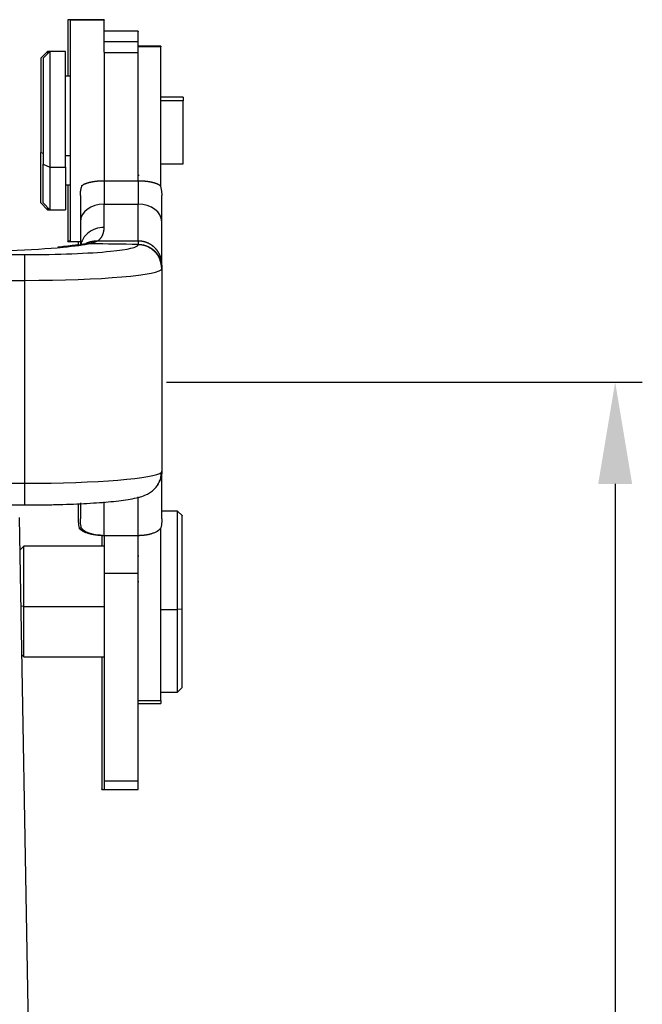
# Model space of a CAD drawing. Units: millimetres. Extents: x 127 to 721, y 1917 to 2337.
# Drawn here: x 493 to 520, y 2204 to 2247 of the extents above; entities that cross this region are included whole.
import ezdxf

# ---------------------------------------------------------------- set-up
doc = ezdxf.new("R2010")
doc.units = ezdxf.units.MM
doc.header["$LTSCALE"] = 65.395
doc.header["$PDMODE"] = 3
doc.header["$PDSIZE"] = 8
doc.layers.get('Defpoints').update_dxf_attribs({"linetype": 'CONTINUOUS'})
doc.layers.add('8', color=7, linetype='CONTINUOUS', true_color=0xffffff)
doc.layers.add('Dim', color=3, linetype='CONTINUOUS', lineweight=15)
doc.styles.add('Romans字体', font='romans.shx', dxfattribs={"width": 0.75})
doc.dimstyles.new('01', dxfattribs={"dimtxt": 5, "dimasz": 4.5, "dimexe": 1.2, "dimexo": 0.2, "dimgap": 0.5, "dimtad": 1, "dimdec": 1, "dimdsep": 46, "dimtxsty": 'Romans字体', "dimcen": 0, "dimclrd": 1, "dimclre": 6, "dimclrt": 4, "dimazin": 2, "dimtfac": 1, "dimtdec": 1, "dimtofl": 0, "dimtmove": 0, "dimatfit": 3, "dimfxl": 1, "dimtolj": 1, "dimtzin": 0, "dimarcsym": 0})

# ---------------------------------------------------------------- blocks, each defined once
blk = doc.blocks.new('*D218')
at = {"layer": 'Defpoints', "color": 0, "transparency": 16777216}
for p in [(498.797, 2231.072), (498.997, 2150.572), (518.834, 2150.572)]:
    blk.add_point(p, dxfattribs=at)
at = {"layer": 'Dim', "color": 6, "lineweight": -2, "transparency": 16777216}
for p, q in [((498.997, 2231.072), (520.034, 2231.072)), ((499.197, 2150.572), (520.034, 2150.572))]:
    blk.add_line(p, q, dxfattribs=at)
at = {"layer": 'Dim', "color": 1, "lineweight": -2, "transparency": 16777216}
blk.add_line((518.834, 2226.572), (518.834, 2155.072), dxfattribs=at)
at = {"layer": 'Dim', "color": 1, "transparency": 16777216}
for points in [[(518.084, 2226.572), (519.584, 2226.572), (518.834, 2231.072)], [(518.084, 2155.072), (519.584, 2155.072), (518.834, 2150.572)]]:
    blk.add_solid(points, dxfattribs=at)
at = {"layer": 'Dim', "color": 4, "transparency": 16777216, "insert": (515.834, 2190.822), "char_height": 5, "attachment_point": 5, "rotation": 90, "style": 'Romans字体'}
blk.add_mtext('\\A1;80.5', dxfattribs=at)

msp = doc.modelspace()

# ---------------------------------------------------------------- linework, layer by layer
at = {"layer": '8', "color": 0, "linetype": 'Continuous', "lineweight": 25}
for p, q in [((494.747, 2247.086), (494.647, 2247.086)), ((494.647, 2247.086), (494.647, 2244.586)), ((496.247, 2247.086), (494.747, 2247.086)), ((494.747, 2247.067), (494.747, 2247.086)), ((496.247, 2247.067), (494.747, 2247.067)), ((494.747, 2247.067), (494.747, 2237.286)), ((496.247, 2247.086), (496.247, 2247.067)), ((496.247, 2245.656), (496.247, 2247.067)), ((497.747, 2246.586), (496.247, 2246.586)), ((497.747, 2246.586), (497.747, 2246.569)), ((497.747, 2246.126), (497.747, 2246.569)), ((496.247, 2246.126), (497.747, 2246.126)), ((497.747, 2245.635), (497.747, 2246.126)), ((498.747, 2245.91), (497.747, 2245.91)), ((498.747, 2245.89), (497.747, 2245.89)), ((498.747, 2245.91), (498.747, 2245.89)), ((498.747, 2239.696), (498.747, 2245.89)), ((493.747, 2245.686), (493.447, 2245.386)), ((493.447, 2245.386), (493.447, 2241.222)), ((493.847, 2245.686), (493.547, 2245.386)), ((493.547, 2245.386), (493.547, 2240.707)), ((493.847, 2245.686), (493.747, 2245.686)), ((493.747, 2245.686), (493.747, 2245.586)), ((494.547, 2245.686), (493.847, 2245.686)), ((493.847, 2245.686), (493.847, 2240.568)), ((494.547, 2240.568), (494.547, 2245.686)), ((496.247, 2245.656), (496.247, 2245.633)), ((496.247, 2245.633), (496.247, 2239.986)), ((497.747, 2239.971), (497.747, 2245.635)), ((494.747, 2244.586), (494.547, 2244.586)), ((499.747, 2243.661), (498.747, 2243.661)), ((499.747, 2243.661), (499.747, 2243.494)), ((499.747, 2243.494), (498.747, 2243.494)), ((499.747, 2240.711), (499.747, 2243.494)), ((493.447, 2238.986), (493.447, 2241.222)), ((493.447, 2241.222), (493.547, 2241.192)), ((494.547, 2241.077), (494.747, 2241.077)), ((493.547, 2238.986), (493.547, 2240.707)), ((493.547, 2240.707), (493.847, 2240.568)), ((493.847, 2240.568), (493.847, 2238.686)), ((493.847, 2240.568), (494.547, 2240.568)), ((494.547, 2240.568), (494.547, 2238.686)), ((498.747, 2240.711), (499.747, 2240.711)), ((497.747, 2240.212), (497.791, 2240.212)), ((494.547, 2239.786), (494.747, 2239.786)), ((494.647, 2239.786), (494.647, 2237.304)), ((496.247, 2239.971), (497.747, 2239.971)), ((496.247, 2239.971), (496.247, 2238.933)), ((497.747, 2239.971), (497.747, 2238.933)), ((495.197, 2239.31), (495.197, 2238.152)), ((498.797, 2238.152), (498.797, 2239.31)), ((493.447, 2238.986), (493.747, 2238.686)), ((493.547, 2238.986), (493.847, 2238.686)), ((493.747, 2238.786), (493.747, 2238.686)), ((496.247, 2238.933), (497.747, 2238.933)), ((496.247, 2237.909), (496.247, 2238.933)), ((497.747, 2237.313), (497.747, 2238.933)), ((493.747, 2238.686), (493.847, 2238.686)), ((493.847, 2238.686), (494.547, 2238.686)), ((495.197, 2238.152), (495.197, 2237.15)), ((498.797, 2236.284), (498.797, 2238.152)), ((494.647, 2237.286), (494.647, 2237.304)), ((494.747, 2237.304), (494.647, 2237.304)), ((494.647, 2237.286), (494.747, 2237.286)), ((494.747, 2237.286), (495.197, 2237.286)), ((495.097, 2237.286), (495.097, 2237.123)), ((497.747, 2237.138), (497.747, 2237.166)), ((487.897, 2236.702), (492.747, 2236.702)), ((492.747, 2235.565), (492.747, 2236.702)), ((498.797, 2236.12), (498.797, 2236.092)), ((498.797, 2236.092), (498.797, 2227.122)), ((487.897, 2235.565), (492.747, 2235.565)), ((492.747, 2226.599), (492.747, 2235.565)), ((498.797, 2225.027), (498.797, 2227.122)), ((449.347, 2226.599), (492.747, 2226.599)), ((492.747, 2225.641), (492.747, 2226.599)), ((495.197, 2225.737), (495.197, 2225.027)), ((496.247, 2224.296), (496.247, 2225.772)), ((497.747, 2224.296), (497.747, 2226.003)), ((449.347, 2225.641), (492.747, 2225.641)), ((495.097, 2225.691), (495.097, 2225.027)), ((499.497, 2225.372), (498.797, 2225.372)), ((499.697, 2225.172), (499.497, 2225.372)), ((499.497, 2225.372), (499.497, 2225.357)), ((499.497, 2221.023), (499.497, 2225.357)), ((493.72, 2155.555), (492.506, 2225.081)), ((499.697, 2225.172), (499.697, 2225.158)), ((499.697, 2221.041), (499.697, 2225.158)), ((495.139, 2224.625), (495.239, 2224.625)), ((498.747, 2217.003), (498.747, 2224.6)), ((496.147, 2224.296), (496.147, 2223.822)), ((496.247, 2224.296), (496.247, 2222.625)), ((496.247, 2224.296), (497.747, 2224.296)), ((497.747, 2222.625), (497.747, 2224.284)), ((492.697, 2223.822), (492.525, 2223.649)), ((496.247, 2223.822), (492.697, 2223.822)), ((492.697, 2223.822), (492.697, 2223.813)), ((492.697, 2221.159), (492.697, 2223.813)), ((497.788, 2223.374), (497.747, 2223.374)), ((496.247, 2222.625), (496.247, 2213.446)), ((496.247, 2222.625), (497.747, 2222.625)), ((497.747, 2213.446), (497.747, 2222.625)), ((497.747, 2222.253), (497.788, 2222.253)), ((492.697, 2221.159), (492.574, 2221.169)), ((492.697, 2218.922), (492.697, 2221.159)), ((492.697, 2221.159), (496.247, 2221.159)), ((498.747, 2221.023), (499.497, 2221.023)), ((499.697, 2221.041), (499.497, 2221.023)), ((499.497, 2217.372), (499.497, 2221.023)), ((499.697, 2217.572), (499.697, 2221.041)), ((492.606, 2219.013), (492.697, 2218.922)), ((492.697, 2218.922), (496.247, 2218.922)), ((496.147, 2218.922), (496.147, 2213.092)), ((499.497, 2217.372), (499.697, 2217.572)), ((498.747, 2217.372), (499.497, 2217.372)), ((497.747, 2217.003), (498.747, 2217.003)), ((497.747, 2216.872), (498.747, 2216.872)), ((498.747, 2217.003), (498.747, 2216.872)), ((496.247, 2213.446), (496.247, 2213.065)), ((496.247, 2213.446), (497.747, 2213.446)), ((497.747, 2213.065), (497.747, 2213.446)), ((496.147, 2213.065), (496.147, 2213.092)), ((496.147, 2213.065), (496.247, 2213.065)), ((496.247, 2213.065), (497.747, 2213.065))]:
    msp.add_line(p, q, dxfattribs=at)
for centre, major_axis, ratio, start_param, end_param in [((496.247, 2238.152), (-1.05, 0), 0.744345, 4.712389, 6.283185), ((497.747, 2238.152), (-1.05, 0), 0.744345, 3.141593, 4.712389), ((489.247, 2237.443), (-7, 0), 0.087156, 2.405051, 2.730036), ((492.748, 2237.138), (5, 0), 0.087156, 5.569908, 6.283185), ((497.747, 2236.092), (1.05, 0), 0.996195, 0, 1.570796), ((489.247, 2237.443), (-7, 0), 0.087156, 1.570797, 2.405051), ((492.748, 2237.138), (5, 0), 0.087156, 4.712387, 5.569908), ((492.747, 2236.092), (6.05, 0), 0.087156, 4.712389, 6.283185), ((492.747, 2227.127), (6.05, 0), 0.087156, 4.712389, 6.207038)]:
    msp.add_ellipse(centre, major_axis=major_axis, ratio=ratio, start_param=start_param, end_param=end_param, dxfattribs=at)
for points in [[(496.247, 2245.633), (496.747, 2245.634), (497.247, 2245.634), (497.747, 2245.635)], [(495.197, 2239.31), (495.197, 2239.361), (495.203, 2239.462), (495.226, 2239.611), (495.251, 2239.707), (495.266, 2239.754)], [(498.729, 2239.754), (498.744, 2239.707), (498.769, 2239.611), (498.792, 2239.462), (498.797, 2239.361), (498.797, 2239.31)], [(495.663, 2237.199), (496.358, 2237.186), (497.053, 2237.176), (497.747, 2237.169)], [(497.747, 2237.304), (497.747, 2237.255), (497.747, 2237.206), (497.747, 2237.157)], [(498.797, 2227.122), (498.797, 2227.061), (498.792, 2226.998), (498.78, 2226.934)], [(498.797, 2227.122), (498.797, 2227.112), (498.791, 2227.1), (498.78, 2227.086)], [(498.797, 2227.15), (498.797, 2227.15), (498.797, 2227.14), (498.797, 2227.122)], [(495.097, 2225.027), (495.097, 2224.983), (495.101, 2224.894), (495.114, 2224.759), (495.129, 2224.67), (495.139, 2224.625)], [(495.239, 2224.625), (495.229, 2224.67), (495.214, 2224.759), (495.201, 2224.894), (495.197, 2224.983), (495.197, 2225.027)], [(498.797, 2225.027), (498.797, 2224.983), (498.794, 2224.894), (498.781, 2224.759), (498.766, 2224.67), (498.756, 2224.625)]]:
    msp.add_open_spline(points, degree=3, dxfattribs=at)
for points, degree, knots in [([(495.266, 2239.754), (495.326, 2239.805), (495.536, 2239.888), (495.674, 2239.916), (495.805, 2239.944), (495.959, 2239.958), (496.099, 2239.971), (496.247, 2239.971)], 2, [0, 0, 0, 0.25, 0.5, 0.5, 0.75, 0.75, 1, 1, 1]), ([(497.747, 2239.971), (497.894, 2239.971), (498.035, 2239.958), (498.182, 2239.945), (498.311, 2239.918), (498.448, 2239.891), (498.553, 2239.85), (498.667, 2239.807), (498.729, 2239.754)], 2, [0, 0, 0, 0.25, 0.25, 0.5, 0.5, 0.75, 0.75, 1, 1, 1]), ([(496.247, 2237.909), (496.124, 2237.909), (495.856, 2237.869), (495.483, 2237.655), (495.282, 2237.376), (495.227, 2237.2), (495.215, 2237.141)], 3, [0, 0, 0, 0, 0.285158, 0.570325, 0.855491, 1, 1, 1, 1]), ([(495.958, 2237.308), (495.961, 2237.31), (495.969, 2237.315), (495.98, 2237.323), (495.991, 2237.33), (496.001, 2237.338), (496.012, 2237.346), (496.022, 2237.354), (496.032, 2237.363), (496.042, 2237.372), (496.052, 2237.381), (496.062, 2237.39), (496.071, 2237.4), (496.08, 2237.409), (496.089, 2237.419), (496.098, 2237.43), (496.107, 2237.44), (496.115, 2237.451), (496.123, 2237.462), (496.131, 2237.474), (496.139, 2237.486), (496.146, 2237.498), (496.154, 2237.51), (496.161, 2237.523), (496.168, 2237.536), (496.174, 2237.549), (496.18, 2237.562), (496.186, 2237.575), (496.192, 2237.589), (496.197, 2237.604), (496.203, 2237.62), (496.209, 2237.637), (496.214, 2237.656), (496.219, 2237.675), (496.224, 2237.696), (496.229, 2237.717), (496.233, 2237.741), (496.237, 2237.765), (496.241, 2237.791), (496.243, 2237.818), (496.245, 2237.847), (496.247, 2237.877), (496.247, 2237.899), (496.247, 2237.909)], 3, [0, 0, 0, 0, 0.019465, 0.039042, 0.058732, 0.078536, 0.098454, 0.118486, 0.138635, 0.158899, 0.17928, 0.19978, 0.220398, 0.241136, 0.261995, 0.282975, 0.304079, 0.325307, 0.346661, 0.368142, 0.389751, 0.41149, 0.433361, 0.455365, 0.477503, 0.499777, 0.520073, 0.54149, 0.564032, 0.587699, 0.612494, 0.63842, 0.665481, 0.693681, 0.723026, 0.753521, 0.785175, 0.817997, 0.851995, 0.887181, 0.923568, 0.961169, 1, 1, 1, 1]), ([(495.123, 2237.141), (495.062, 2237.132), (494.885, 2237.105), (494.585, 2237.068), (494.322, 2237.042), (494.203, 2237.031)], 3, [0, 0, 0, 0, 0.253811, 0.682386, 1, 1, 1, 1]), ([(495.473, 2237.186), (495.429, 2237.177), (495.301, 2237.153), (495.032, 2237.111), (494.692, 2237.069), (494.437, 2237.043), (494.327, 2237.033)], 3, [0, 0, 0, 0, 0.176437, 0.473643, 0.785235, 1, 1, 1, 1]), ([(495.438, 2237.196), (495.442, 2237.198), (495.454, 2237.204), (495.472, 2237.213), (495.494, 2237.224), (495.516, 2237.234), (495.539, 2237.243), (495.562, 2237.252), (495.586, 2237.26), (495.61, 2237.268), (495.635, 2237.275), (495.66, 2237.282), (495.686, 2237.288), (495.712, 2237.293), (495.738, 2237.298), (495.765, 2237.302), (495.792, 2237.305), (495.819, 2237.307), (495.846, 2237.309), (495.874, 2237.31), (495.902, 2237.31), (495.93, 2237.31), (495.948, 2237.309), (495.958, 2237.308)], 3, [0, 0, 0, 0, 0.027167, 0.07163, 0.116687, 0.162309, 0.208468, 0.255134, 0.302275, 0.34987, 0.397903, 0.446359, 0.495221, 0.544468, 0.594076, 0.644019, 0.694266, 0.744784, 0.795536, 0.84648, 0.897573, 0.948764, 1, 1, 1, 1]), ([(495.663, 2237.199), (495.6, 2237.202), (495.537, 2237.197), (495.469, 2237.185), (495.462, 2237.184), (495.456, 2237.183)], 3, [0, 0, 0, 0, 0.903751, 0.903751, 1, 1, 1, 1]), ([(495.958, 2237.306), (495.953, 2237.304), (495.944, 2237.299), (495.929, 2237.292), (495.915, 2237.285), (495.9, 2237.278), (495.884, 2237.271), (495.869, 2237.265), (495.853, 2237.259), (495.837, 2237.252), (495.821, 2237.246), (495.805, 2237.24), (495.788, 2237.235), (495.771, 2237.229), (495.753, 2237.224), (495.736, 2237.218), (495.718, 2237.213), (495.7, 2237.208), (495.682, 2237.203), (495.669, 2237.2), (495.663, 2237.199)], 3, [0, 0, 0, 0, 0.053484, 0.107203, 0.161159, 0.215354, 0.269789, 0.324466, 0.379386, 0.434552, 0.489964, 0.545624, 0.601533, 0.657693, 0.714105, 0.770771, 0.827693, 0.88487, 0.942306, 1, 1, 1, 1]), ([(495.958, 2237.308), (496, 2237.308), (496.082, 2237.309), (496.201, 2237.309), (496.31, 2237.31), (496.444, 2237.31), (496.628, 2237.31), (496.813, 2237.31), (496.966, 2237.31), (497.064, 2237.31), (497.153, 2237.31), (497.233, 2237.31), (497.329, 2237.31), (497.446, 2237.311), (497.593, 2237.312), (497.694, 2237.312), (497.747, 2237.313)], 3, [0, 0, 0, 0, 0.071224, 0.137354, 0.198389, 0.25433, 0.363179, 0.505706, 0.565183, 0.619773, 0.669476, 0.714294, 0.754226, 0.829212, 0.911136, 1, 1, 1, 1]), ([(498.797, 2236.284), (498.797, 2236.289), (498.797, 2236.299), (498.797, 2236.315), (498.796, 2236.33), (498.795, 2236.346), (498.794, 2236.361), (498.792, 2236.376), (498.791, 2236.392), (498.789, 2236.407), (498.787, 2236.422), (498.784, 2236.437), (498.782, 2236.452), (498.779, 2236.467), (498.776, 2236.481), (498.773, 2236.496), (498.769, 2236.51), (498.766, 2236.525), (498.762, 2236.539), (498.758, 2236.553), (498.754, 2236.567), (498.75, 2236.581), (498.745, 2236.595), (498.74, 2236.609), (498.736, 2236.623), (498.73, 2236.636), (498.725, 2236.65), (498.72, 2236.663), (498.714, 2236.676), (498.709, 2236.689), (498.703, 2236.702), (498.697, 2236.715), (498.69, 2236.728), (498.684, 2236.74), (498.677, 2236.753), (498.671, 2236.765), (498.664, 2236.777), (498.657, 2236.789), (498.65, 2236.801), (498.643, 2236.813), (498.635, 2236.824), (498.628, 2236.836), (498.62, 2236.847), (498.613, 2236.858), (498.605, 2236.869), (498.597, 2236.88), (498.589, 2236.891), (498.581, 2236.901), (498.573, 2236.912), (498.564, 2236.922), (498.556, 2236.932), (498.547, 2236.942), (498.538, 2236.952), (498.53, 2236.962), (498.521, 2236.971), (498.512, 2236.981), (498.503, 2236.99), (498.494, 2236.999), (498.485, 2237.008), (498.476, 2237.017), (498.466, 2237.026), (498.457, 2237.034), (498.448, 2237.042), (498.438, 2237.051), (498.428, 2237.059), (498.419, 2237.067), (498.409, 2237.074), (498.4, 2237.082), (498.39, 2237.09), (498.38, 2237.097), (498.37, 2237.104), (498.36, 2237.111), (498.35, 2237.118), (498.34, 2237.125), (498.33, 2237.132), (498.32, 2237.138), (498.31, 2237.144), (498.3, 2237.151), (498.29, 2237.157), (498.28, 2237.163), (498.27, 2237.168), (498.26, 2237.174), (498.249, 2237.18), (498.239, 2237.185), (498.229, 2237.19), (498.219, 2237.195), (498.208, 2237.2), (498.198, 2237.205), (498.188, 2237.21), (498.178, 2237.214), (498.167, 2237.219), (498.157, 2237.223), (498.147, 2237.227), (498.137, 2237.231), (498.126, 2237.235), (498.116, 2237.239), (498.106, 2237.243), (498.096, 2237.246), (498.085, 2237.25), (498.075, 2237.253), (498.065, 2237.256), (498.055, 2237.26), (498.045, 2237.263), (498.035, 2237.265), (498.025, 2237.268), (498.015, 2237.271), (498.005, 2237.273), (497.995, 2237.276), (497.985, 2237.278), (497.975, 2237.28), (497.965, 2237.282), (497.955, 2237.284), (497.945, 2237.286), (497.935, 2237.288), (497.925, 2237.29), (497.916, 2237.291), (497.906, 2237.293), (497.896, 2237.294), (497.887, 2237.295), (497.877, 2237.297), (497.867, 2237.298), (497.858, 2237.299), (497.848, 2237.3), (497.839, 2237.301), (497.83, 2237.301), (497.82, 2237.302), (497.811, 2237.303), (497.802, 2237.303), (497.793, 2237.304), (497.784, 2237.304), (497.774, 2237.304), (497.765, 2237.304), (497.756, 2237.304), (497.75, 2237.304), (497.747, 2237.304)], 3, [0, 0, 0, 0, 0.009714, 0.019396, 0.029045, 0.038661, 0.048244, 0.057795, 0.067313, 0.076799, 0.086251, 0.095671, 0.105059, 0.114414, 0.123736, 0.133025, 0.142282, 0.151506, 0.160697, 0.169856, 0.178982, 0.188075, 0.197136, 0.206164, 0.21516, 0.224122, 0.233052, 0.24195, 0.250814, 0.259646, 0.268446, 0.277212, 0.285946, 0.294648, 0.303317, 0.311953, 0.320556, 0.329127, 0.337665, 0.34617, 0.354643, 0.363083, 0.371491, 0.379865, 0.388208, 0.396517, 0.404794, 0.413038, 0.42125, 0.429428, 0.437575, 0.445688, 0.453769, 0.461817, 0.469833, 0.477816, 0.485766, 0.493684, 0.501569, 0.509421, 0.517241, 0.525028, 0.532783, 0.540505, 0.548194, 0.555851, 0.563474, 0.571066, 0.578624, 0.58615, 0.593644, 0.601105, 0.608533, 0.615928, 0.623291, 0.630621, 0.637919, 0.645184, 0.652416, 0.659616, 0.666783, 0.673918, 0.68102, 0.688089, 0.695126, 0.70213, 0.709101, 0.71604, 0.722946, 0.72982, 0.736661, 0.743469, 0.750245, 0.756988, 0.763699, 0.770377, 0.777022, 0.783635, 0.790215, 0.796763, 0.803278, 0.80976, 0.81621, 0.822627, 0.829012, 0.835364, 0.841683, 0.84797, 0.854225, 0.860446, 0.866636, 0.872792, 0.878916, 0.885008, 0.891067, 0.897093, 0.903087, 0.909048, 0.914976, 0.920872, 0.926736, 0.932567, 0.938365, 0.944131, 0.949864, 0.955565, 0.961233, 0.966869, 0.972472, 0.978043, 0.983581, 0.989086, 0.99456, 1, 1, 1, 1]), ([(497.747, 2237.157), (497.753, 2237.157), (497.763, 2237.157), (497.779, 2237.157), (497.795, 2237.156), (497.812, 2237.156), (497.828, 2237.154), (497.845, 2237.153), (497.862, 2237.151), (497.878, 2237.149), (497.895, 2237.147), (497.912, 2237.144), (497.93, 2237.142), (497.947, 2237.138), (497.964, 2237.135), (497.982, 2237.131), (498, 2237.127), (498.017, 2237.122), (498.035, 2237.117), (498.053, 2237.112), (498.071, 2237.107), (498.089, 2237.101), (498.107, 2237.094), (498.125, 2237.087), (498.143, 2237.08), (498.161, 2237.073), (498.179, 2237.065), (498.197, 2237.057), (498.215, 2237.048), (498.233, 2237.039), (498.251, 2237.029), (498.269, 2237.019), (498.287, 2237.009), (498.305, 2236.998), (498.322, 2236.986), (498.34, 2236.975), (498.358, 2236.962), (498.375, 2236.95), (498.392, 2236.937), (498.409, 2236.923), (498.426, 2236.909), (498.443, 2236.895), (498.46, 2236.88), (498.476, 2236.864), (498.492, 2236.848), (498.508, 2236.832), (498.524, 2236.815), (498.539, 2236.798), (498.554, 2236.78), (498.569, 2236.762), (498.584, 2236.744), (498.598, 2236.724), (498.612, 2236.705), (498.625, 2236.685), (498.638, 2236.665), (498.651, 2236.644), (498.663, 2236.622), (498.675, 2236.601), (498.687, 2236.579), (498.698, 2236.556), (498.708, 2236.533), (498.718, 2236.51), (498.728, 2236.486), (498.736, 2236.462), (498.745, 2236.438), (498.753, 2236.413), (498.76, 2236.388), (498.767, 2236.362), (498.773, 2236.336), (498.778, 2236.31), (498.783, 2236.284), (498.787, 2236.257), (498.791, 2236.23), (498.793, 2236.203), (498.796, 2236.176), (498.797, 2236.148), (498.797, 2236.13), (498.797, 2236.12)], 3, [0, 0, 0, 0, 0.009652, 0.019403, 0.029253, 0.039203, 0.049251, 0.0594, 0.069647, 0.079994, 0.090441, 0.100986, 0.111631, 0.122376, 0.13322, 0.144163, 0.155206, 0.166348, 0.17759, 0.188931, 0.200372, 0.211912, 0.223552, 0.235291, 0.247129, 0.259067, 0.271105, 0.283242, 0.295479, 0.307815, 0.320251, 0.332786, 0.345421, 0.358156, 0.37099, 0.383923, 0.396957, 0.41009, 0.423322, 0.436654, 0.450086, 0.463617, 0.477248, 0.490978, 0.504808, 0.518738, 0.532767, 0.546896, 0.561125, 0.575453, 0.589881, 0.604409, 0.619036, 0.633763, 0.64859, 0.663516, 0.678542, 0.693668, 0.708893, 0.724218, 0.739643, 0.755168, 0.770792, 0.786516, 0.802339, 0.818262, 0.834285, 0.850408, 0.866631, 0.882953, 0.899374, 0.915896, 0.932517, 0.949238, 0.966059, 0.98298, 1, 1, 1, 1]), ([(498.797, 2236.12), (498.797, 2236.122), (498.797, 2236.125), (498.797, 2236.131), (498.797, 2236.136), (498.797, 2236.142), (498.797, 2236.148), (498.797, 2236.155), (498.797, 2236.162), (498.797, 2236.169), (498.797, 2236.176), (498.797, 2236.183), (498.797, 2236.191), (498.797, 2236.199), (498.797, 2236.207), (498.797, 2236.216), (498.797, 2236.225), (498.797, 2236.234), (498.797, 2236.243), (498.797, 2236.253), (498.797, 2236.263), (498.797, 2236.273), (498.797, 2236.28), (498.797, 2236.284)], 3, [0, 0, 0, 0, 0.048196, 0.096327, 0.144394, 0.192398, 0.24034, 0.288222, 0.336045, 0.38381, 0.431518, 0.47917, 0.526767, 0.574311, 0.621803, 0.669244, 0.716635, 0.763977, 0.811272, 0.85852, 0.905723, 0.952883, 1, 1, 1, 1]), ([(498.521, 2226.4), (498.559, 2226.441), (498.636, 2226.544), (498.743, 2226.753), (498.792, 2226.963), (498.797, 2227.092), (498.797, 2227.13)], 3, [0, 0, 0, 0, 0.242533, 0.54532, 0.867757, 1, 1, 1, 1]), ([(498.521, 2226.399), (498.551, 2226.433), (498.578, 2226.469), (498.642, 2226.563), (498.674, 2226.624), (498.726, 2226.75), (498.746, 2226.815), (498.773, 2226.95), (498.78, 2227.018), (498.78, 2227.086)], 3, [0, 0, 0, 0, 0.181111, 0.181111, 0.454074, 0.454074, 0.727037, 0.727037, 1, 1, 1, 1]), ([(492.747, 2225.641), (492.866, 2225.641), (493.208, 2225.642), (493.772, 2225.648), (494.426, 2225.664), (495.052, 2225.687), (495.642, 2225.718), (496.187, 2225.755), (496.681, 2225.799), (497.121, 2225.851), (497.512, 2225.914), (497.823, 2225.985), (498.076, 2226.073), (498.293, 2226.192), (498.435, 2226.305), (498.508, 2226.384), (498.523, 2226.402)], 3, [0, 0, 0, 0, 0.04467, 0.129732, 0.214897, 0.300212, 0.385799, 0.471844, 0.558674, 0.646934, 0.738146, 0.83713, 0.909649, 0.950262, 0.989406, 1, 1, 1, 1]), ([(496.147, 2224.296), (496.142, 2224.296), (496.132, 2224.296), (496.117, 2224.297), (496.101, 2224.297), (496.086, 2224.297), (496.071, 2224.298), (496.055, 2224.298), (496.04, 2224.299), (496.024, 2224.3), (496.009, 2224.3), (495.993, 2224.301), (495.978, 2224.302), (495.962, 2224.304), (495.946, 2224.305), (495.931, 2224.306), (495.915, 2224.308), (495.9, 2224.309), (495.884, 2224.311), (495.869, 2224.313), (495.853, 2224.315), (495.838, 2224.317), (495.822, 2224.319), (495.807, 2224.321), (495.791, 2224.323), (495.776, 2224.326), (495.761, 2224.329), (495.745, 2224.331), (495.73, 2224.334), (495.715, 2224.337), (495.7, 2224.34), (495.685, 2224.343), (495.67, 2224.347), (495.655, 2224.35), (495.64, 2224.353), (495.626, 2224.357), (495.611, 2224.361), (495.597, 2224.365), (495.582, 2224.369), (495.568, 2224.373), (495.554, 2224.377), (495.523, 2224.386), (495.474, 2224.402), (495.411, 2224.427), (495.35, 2224.455), (495.309, 2224.478), (495.283, 2224.494), (495.272, 2224.501), (495.261, 2224.508), (495.249, 2224.516), (495.238, 2224.525), (495.226, 2224.534), (495.214, 2224.543), (495.202, 2224.553), (495.191, 2224.564), (495.18, 2224.575), (495.169, 2224.587), (495.158, 2224.599), (495.148, 2224.612), (495.142, 2224.621), (495.139, 2224.625)], 3, [0, 0, 0, 0, 0.010654, 0.021342, 0.032064, 0.042822, 0.053616, 0.064446, 0.075315, 0.086223, 0.09717, 0.108157, 0.119186, 0.130257, 0.141371, 0.152528, 0.16373, 0.174977, 0.186271, 0.197611, 0.208999, 0.220435, 0.231921, 0.243457, 0.255043, 0.266681, 0.278371, 0.290114, 0.301911, 0.313763, 0.325669, 0.337632, 0.349652, 0.361729, 0.373864, 0.386058, 0.398312, 0.410627, 0.423002, 0.435439, 0.447939, 0.460503, 0.519698, 0.582936, 0.65028, 0.721794, 0.736088, 0.751234, 0.767234, 0.784089, 0.801801, 0.82037, 0.839799, 0.860089, 0.881241, 0.903257, 0.926139, 0.949889, 0.974509, 1, 1, 1, 1]), ([(495.239, 2224.625), (495.24, 2224.623), (495.243, 2224.618), (495.248, 2224.612), (495.253, 2224.605), (495.258, 2224.599), (495.263, 2224.593), (495.269, 2224.587), (495.274, 2224.58), (495.28, 2224.574), (495.286, 2224.568), (495.292, 2224.563), (495.298, 2224.557), (495.305, 2224.551), (495.311, 2224.545), (495.318, 2224.54), (495.324, 2224.535), (495.331, 2224.529), (495.338, 2224.524), (495.345, 2224.519), (495.352, 2224.514), (495.359, 2224.509), (495.366, 2224.504), (495.374, 2224.499), (495.381, 2224.494), (495.388, 2224.49), (495.396, 2224.485), (495.403, 2224.481), (495.411, 2224.476), (495.419, 2224.472), (495.426, 2224.468), (495.434, 2224.464), (495.442, 2224.46), (495.449, 2224.456), (495.457, 2224.452), (495.465, 2224.448), (495.472, 2224.445), (495.48, 2224.441), (495.488, 2224.437), (495.496, 2224.434), (495.503, 2224.431), (495.511, 2224.427), (495.519, 2224.424), (495.527, 2224.421), (495.534, 2224.418), (495.542, 2224.415), (495.549, 2224.412), (495.557, 2224.409), (495.564, 2224.406), (495.572, 2224.404), (495.579, 2224.401), (495.587, 2224.398), (495.594, 2224.396), (495.601, 2224.393), (495.609, 2224.391), (495.616, 2224.389), (495.623, 2224.386), (495.63, 2224.384), (495.637, 2224.382), (495.65, 2224.378), (495.671, 2224.372), (495.698, 2224.364), (495.726, 2224.357), (495.754, 2224.35), (495.782, 2224.344), (495.811, 2224.338), (495.839, 2224.332), (495.868, 2224.327), (495.897, 2224.322), (495.927, 2224.318), (495.956, 2224.314), (495.985, 2224.311), (496.015, 2224.307), (496.044, 2224.305), (496.073, 2224.303), (496.103, 2224.301), (496.132, 2224.299), (496.161, 2224.298), (496.19, 2224.297), (496.219, 2224.297), (496.238, 2224.296), (496.247, 2224.296)], 3, [0, 0, 0, 0, 0.012574, 0.025032, 0.037375, 0.049603, 0.061715, 0.073713, 0.085596, 0.097364, 0.109018, 0.120557, 0.131983, 0.143295, 0.154493, 0.165577, 0.176548, 0.187406, 0.198151, 0.208783, 0.219302, 0.229708, 0.240002, 0.250184, 0.260254, 0.270211, 0.280057, 0.289791, 0.299413, 0.308924, 0.318324, 0.327612, 0.33679, 0.345857, 0.354812, 0.363658, 0.372393, 0.381017, 0.389531, 0.397935, 0.406229, 0.414414, 0.422488, 0.430453, 0.438309, 0.446055, 0.453692, 0.46122, 0.468639, 0.47595, 0.483152, 0.490245, 0.49723, 0.504106, 0.510875, 0.517536, 0.524088, 0.530534, 0.536871, 0.543102, 0.566984, 0.590623, 0.614022, 0.637188, 0.660125, 0.682836, 0.705329, 0.727606, 0.749673, 0.771536, 0.793199, 0.814667, 0.835946, 0.85704, 0.877955, 0.898697, 0.919271, 0.939682, 0.959937, 0.980041, 1, 1, 1, 1]), ([(497.747, 2224.296), (497.753, 2224.296), (497.763, 2224.296), (497.778, 2224.297), (497.793, 2224.297), (497.809, 2224.297), (497.824, 2224.298), (497.84, 2224.298), (497.855, 2224.299), (497.871, 2224.3), (497.886, 2224.3), (497.902, 2224.301), (497.917, 2224.302), (497.933, 2224.304), (497.949, 2224.305), (497.964, 2224.306), (497.98, 2224.308), (497.995, 2224.309), (498.011, 2224.311), (498.026, 2224.313), (498.042, 2224.315), (498.057, 2224.317), (498.073, 2224.319), (498.088, 2224.321), (498.104, 2224.323), (498.119, 2224.326), (498.134, 2224.329), (498.15, 2224.331), (498.165, 2224.334), (498.18, 2224.337), (498.195, 2224.34), (498.21, 2224.343), (498.225, 2224.347), (498.24, 2224.35), (498.254, 2224.353), (498.269, 2224.357), (498.284, 2224.361), (498.298, 2224.365), (498.313, 2224.369), (498.327, 2224.373), (498.341, 2224.377), (498.372, 2224.386), (498.421, 2224.402), (498.484, 2224.427), (498.545, 2224.455), (498.586, 2224.478), (498.612, 2224.494), (498.623, 2224.501), (498.634, 2224.508), (498.646, 2224.516), (498.657, 2224.525), (498.669, 2224.534), (498.681, 2224.543), (498.692, 2224.553), (498.704, 2224.564), (498.715, 2224.575), (498.726, 2224.587), (498.737, 2224.599), (498.747, 2224.612), (498.753, 2224.621), (498.756, 2224.625)], 3, [0, 0, 0, 0, 0.010654, 0.021342, 0.032064, 0.042822, 0.053616, 0.064446, 0.075315, 0.086223, 0.09717, 0.108157, 0.119186, 0.130257, 0.14137, 0.152528, 0.16373, 0.174977, 0.186271, 0.197611, 0.208999, 0.220435, 0.231921, 0.243456, 0.255043, 0.266681, 0.278371, 0.290114, 0.301911, 0.313762, 0.325669, 0.337632, 0.349652, 0.361729, 0.373864, 0.386058, 0.398312, 0.410626, 0.423002, 0.435439, 0.447939, 0.460502, 0.519698, 0.582936, 0.65028, 0.721793, 0.736087, 0.751233, 0.767233, 0.784088, 0.801799, 0.820369, 0.839798, 0.860087, 0.881239, 0.903256, 0.926138, 0.949888, 0.974508, 1, 1, 1, 1])]:
    msp.add_open_spline(points, degree=degree, knots=knots, dxfattribs=at)

# ---------------------------------------------------------------- dimensions: what is measured, and where the dimension line sits
at = {"layer": 'Dim'}
dim = msp.add_linear_dim(base=(518.834, 2150.572), p1=(498.797, 2231.072), p2=(498.997, 2150.572), angle=90, dimstyle='01', dxfattribs=at)
dim.commit()
dim.dimension.update_dxf_attribs({"geometry": '*D218', "text_midpoint": (515.834, 2190.822)})

doc.saveas('drawing.dxf')
